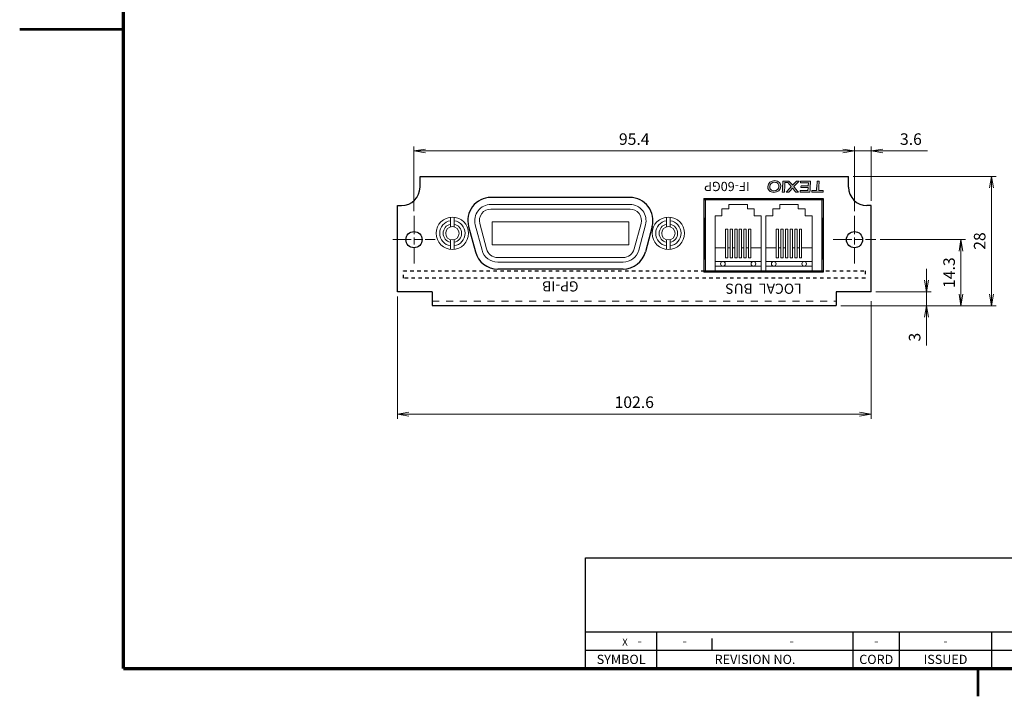
# Model space of a CAD drawing. Units: millimetres. Extents: x 2 to 418, y 4 to 293.
# Drawn here: x 2 to 216, y 4 to 151 of the extents above; entities that cross this region are included whole.
import ezdxf
from ezdxf.enums import TextEntityAlignment as Align

# ---------------------------------------------------------------- set-up
doc = ezdxf.new("R2010")
doc.units = ezdxf.units.MM
for name, pattern in [('2中心線_短', [14, 8, -1.5, 3, -1.5]), ('3隠れ線', [3, 1.5, -1.5]), ('AM_ISO08W050', [18, 12, -1.5, 3, -1.5]), ('DASHEDX2', [38.1, 25.4, -12.7])]:
    doc.linetypes.add(name, pattern=pattern)
for name, color, linetype, lineweight in [('1寸法線', 140, 'Continuous', 15), ('2文字', 3, 'Continuous', 15), ('AM_7', 4, 'AM_ISO08W050', 25), ('図枠', 3, 'Continuous', 30)]:
    doc.layers.add(name, color=color, linetype=linetype, lineweight=lineweight)
doc.styles.get("Standard").update_dxf_attribs({"font": 'romans.shx', "bigfont": 'bigfont.shx'})
doc.styles.add('漢字･ひらがな', font='MS UI Gothic.ttf')
doc.dimstyles.new('AM_JIS(１／５)$0', dxfattribs={"dimtxt": 2.5, "dimasz": 2.5, "dimexe": 1, "dimexo": 1, "dimgap": 1, "dimtad": 3, "dimlfac": 5, "dimdsep": 46, "dimtxsty": 'STANDARD', "dimblk": 'OPEN', "dimcen": 0, "dimclrd": 256, "dimclre": 256, "dimclrt": 256, "dimadec": 0, "dimazin": 0, "dimtp": 0.1, "dimtm": 0.1, "dimtfac": 0.71, "dimtmove": 0, "dimatfit": 3, "dimldrblk": 'OPEN', "dimfxl": 1, "dimlwd": -1, "dimlwe": -1, "dimarcsym": 0})

# ---------------------------------------------------------------- blocks, each defined once
blk = doc.blocks.new('_Open')
at = {"color": 0, "linetype": 'ByBlock', "lineweight": -2}
for p, q in [((-1, 0.167), (0, 0)), ((-1, -0.167), (0, 0)), ((0, 0), (-1, 0))]:
    blk.add_line(p, q, dxfattribs=at)
blk = doc.blocks.new('*D54')
at = {"layer": '1寸法線', "transparency": 16777216}
for p, q in [((84.29, 90.63), (84.29, 64.14)), ((186.89, 89.63), (186.89, 64.14)), ((184.39, 65.14), (86.79, 65.14))]:
    blk.add_line(p, q, dxfattribs=at)
at = {"layer": '1寸法線', "transparency": 16777216, "xscale": 2.5, "yscale": 2.5, "zscale": 2.5, "rotation": 180}
blk.add_blockref('_Open', (84.29, 65.14), dxfattribs=at)
at = {"layer": '1寸法線', "transparency": 16777216, "xscale": 2.5, "yscale": 2.5, "zscale": 2.5}
blk.add_blockref('_Open', (186.89, 65.14), dxfattribs=at)
at = {"layer": '1寸法線', "transparency": 16777216, "insert": (135.59, 67.39), "char_height": 2.5, "attachment_point": 5}
blk.add_mtext('102.6', dxfattribs=at)
blk = doc.blocks.new('*D55')
at = {"layer": '1寸法線', "transparency": 16777216}
for p, q in [((180.79, 122.14), (178.29, 122.14)), ((183.29, 109.11), (183.29, 123.14)), ((183.29, 122.14), (186.89, 122.14)), ((186.89, 111.33), (186.89, 123.14)), ((189.39, 122.14), (199.13, 122.14))]:
    blk.add_line(p, q, dxfattribs=at)
at = {"layer": '1寸法線', "transparency": 16777216, "xscale": 2.5, "yscale": 2.5, "zscale": 2.5}
blk.add_blockref('_Open', (183.29, 122.14), dxfattribs=at)
at = {"layer": '1寸法線', "transparency": 16777216, "xscale": 2.5, "yscale": 2.5, "zscale": 2.5, "rotation": 180}
blk.add_blockref('_Open', (186.89, 122.14), dxfattribs=at)
at = {"layer": '1寸法線', "transparency": 16777216, "insert": (195.51, 124.39), "char_height": 2.5, "attachment_point": 5}
blk.add_mtext('3.6', dxfattribs=at)
blk = doc.blocks.new('*D56')
at = {"layer": '1寸法線', "transparency": 16777216}
for p, q in [((87.89, 109.11), (87.89, 123.14)), ((180.79, 122.14), (90.39, 122.14)), ((183.29, 109.11), (183.29, 123.14))]:
    blk.add_line(p, q, dxfattribs=at)
at = {"layer": '1寸法線', "transparency": 16777216, "xscale": 2.5, "yscale": 2.5, "zscale": 2.5, "rotation": 180}
blk.add_blockref('_Open', (87.89, 122.14), dxfattribs=at)
at = {"layer": '1寸法線', "transparency": 16777216, "xscale": 2.5, "yscale": 2.5, "zscale": 2.5}
blk.add_blockref('_Open', (183.29, 122.14), dxfattribs=at)
at = {"layer": '1寸法線', "transparency": 16777216, "insert": (135.59, 124.39), "char_height": 2.5, "attachment_point": 5}
blk.add_mtext('95.4', dxfattribs=at)
blk = doc.blocks.new('*D57')
at = {"layer": '1寸法線', "transparency": 16777216}
for p, q in [((198.89, 94.13), (198.89, 96.63)), ((187.89, 91.63), (199.89, 91.63)), ((198.89, 91.63), (198.89, 88.63)), ((180.34, 88.63), (199.89, 88.63)), ((198.89, 86.13), (198.89, 79.97))]:
    blk.add_line(p, q, dxfattribs=at)
at = {"layer": '1寸法線', "transparency": 16777216, "xscale": 2.5, "yscale": 2.5, "zscale": 2.5}
for p, rotation in [((198.89, 91.63), 270), ((198.89, 88.63), 90)]:
    blk.add_blockref('_Open', p, dxfattribs=dict(at, rotation=rotation))
at = {"layer": '1寸法線', "transparency": 16777216, "insert": (196.64, 81.8), "char_height": 2.5, "attachment_point": 5, "rotation": 90}
blk.add_mtext('3', dxfattribs=at)
blk = doc.blocks.new('*D58')
at = {"layer": '1寸法線', "transparency": 16777216}
for p, q in [((188.88, 102.93), (207.35, 102.93)), ((206.35, 91.13), (206.35, 100.43)), ((180.34, 88.63), (207.35, 88.63))]:
    blk.add_line(p, q, dxfattribs=at)
at = {"layer": '1寸法線', "transparency": 16777216, "xscale": 2.5, "yscale": 2.5, "zscale": 2.5}
for p, rotation in [((206.35, 102.93), 90), ((206.35, 88.63), 270)]:
    blk.add_blockref('_Open', p, dxfattribs=dict(at, rotation=rotation))
at = {"layer": '1寸法線', "transparency": 16777216, "insert": (204.1, 95.78), "char_height": 2.5, "attachment_point": 5, "rotation": 90}
blk.add_mtext('14.3', dxfattribs=at)
blk = doc.blocks.new('*D59')
at = {"layer": '1寸法線', "transparency": 16777216}
for p, q in [((182.99, 116.63), (213.97, 116.63)), ((212.97, 91.13), (212.97, 114.13)), ((180.34, 88.63), (213.97, 88.63))]:
    blk.add_line(p, q, dxfattribs=at)
at = {"layer": '1寸法線', "transparency": 16777216, "xscale": 2.5, "yscale": 2.5, "zscale": 2.5}
for p, rotation in [((212.97, 116.63), 90), ((212.97, 88.63), 270)]:
    blk.add_blockref('_Open', p, dxfattribs=dict(at, rotation=rotation))
at = {"layer": '1寸法線', "transparency": 16777216, "insert": (210.72, 102.63), "char_height": 2.5, "attachment_point": 5, "rotation": 90}
blk.add_mtext('28', dxfattribs=at)
blk = doc.blocks.new('texioロゴ')
at = {"lineweight": 15}
h = blk.add_hatch(color=0, dxfattribs=at)
edge = h.paths.add_edge_path()
edge.add_spline(control_points=[(11.1, 2.58), (10.27, 2.58), (9.56, 1.98), (9.51, 1.24)], knot_values=[0, 0, 0, 0, 1, 1, 1, 1], degree=3, periodic=0)
edge.add_spline(control_points=[(9.51, 1.24), (9.49, 0.91), (9.61, 0.59), (9.84, 0.34)], knot_values=[0, 0, 0, 0, 1, 1, 1, 1], degree=3, periodic=0)
edge.add_spline(control_points=[(9.84, 0.34), (10.1, 0.06), (10.5, -0.1), (10.92, -0.1)], knot_values=[0, 0, 0, 0, 1, 1, 1, 1], degree=3, periodic=0)
edge.add_spline(control_points=[(10.92, -0.1), (11.75, -0.1), (12.46, 0.5), (12.5, 1.24)], knot_values=[0, 0, 0, 0, 1, 1, 1, 1], degree=3, periodic=0)
edge.add_spline(control_points=[(12.5, 1.24), (12.53, 1.57), (12.41, 1.89), (12.18, 2.14)], knot_values=[0, 0, 0, 0, 1, 1, 1, 1], degree=3, periodic=0)
edge.add_spline(control_points=[(12.18, 2.14), (11.91, 2.42), (11.52, 2.58), (11.1, 2.58)], knot_values=[0, 0, 0, 0, 1, 1, 1, 1], degree=3, periodic=0)
edge = h.paths.add_edge_path(flags=16)
edge.add_spline(control_points=[(9.98, 1.24), (10.02, 1.78), (10.49, 2.2), (11.07, 2.2)], knot_values=[0, 0, 0, 0, 1, 1, 1, 1], degree=3, periodic=0)
edge.add_spline(control_points=[(11.07, 2.2), (11.36, 2.2), (11.62, 2.1), (11.8, 1.91)], knot_values=[0, 0, 0, 0, 1, 1, 1, 1], degree=3, periodic=0)
edge.add_spline(control_points=[(11.8, 1.91), (11.97, 1.73), (12.05, 1.49), (12.03, 1.24)], knot_values=[0, 0, 0, 0, 1, 1, 1, 1], degree=3, periodic=0)
edge.add_spline(control_points=[(12.03, 1.24), (12, 0.7), (11.52, 0.28), (10.95, 0.28)], knot_values=[0, 0, 0, 0, 1, 1, 1, 1], degree=3, periodic=0)
edge.add_spline(control_points=[(10.95, 0.28), (10.66, 0.28), (10.4, 0.38), (10.22, 0.57)], knot_values=[0, 0, 0, 0, 1, 1, 1, 1], degree=3, periodic=0)
edge.add_spline(control_points=[(10.22, 0.57), (10.05, 0.75), (9.97, 0.99), (9.98, 1.24)], knot_values=[0, 0, 0, 0, 1, 1, 1, 1], degree=3, periodic=0)
edge = h.paths.add_edge_path()
edge.add_spline(control_points=[(9.06, 0), (9.07, 0.06), (9.22, 2.43), (9.22, 2.49)], knot_values=[0, 0, 0, 0, 1, 1, 1, 1], degree=3, periodic=0)
edge.add_spline(control_points=[(9.22, 2.49), (9.17, 2.49), (8.79, 2.49), (8.74, 2.49)], knot_values=[0, 0, 0, 0, 1, 1, 1, 1], degree=3, periodic=0)
edge.add_spline(control_points=[(8.74, 2.49), (8.74, 2.44), (8.6, 0.31), (8.6, 0.31)], knot_values=[0, 0, 0, 0, 1, 1, 1, 1], degree=3, periodic=0)
edge.add_line((8.6, 0.31), (7.99, 0.31))
edge.add_line((7.99, 0.31), (7.18, 1.27))
edge.add_spline(control_points=[(7.18, 1.27), (7.18, 1.27), (8.22, 2.4), (8.31, 2.49)], knot_values=[0, 0, 0, 0, 1, 1, 1, 1], degree=3, periodic=0)
edge.add_spline(control_points=[(8.31, 2.49), (8.2, 2.49), (7.77, 2.49), (7.74, 2.49)], knot_values=[0, 0, 0, 0, 1, 1, 1, 1], degree=3, periodic=0)
edge.add_spline(control_points=[(7.74, 2.49), (7.72, 2.47), (6.91, 1.59), (6.91, 1.59)], knot_values=[0, 0, 0, 0, 1, 1, 1, 1], degree=3, periodic=0)
edge.add_spline(control_points=[(6.91, 1.59), (6.91, 1.59), (6.17, 2.47), (6.15, 2.49)], knot_values=[0, 0, 0, 0, 1, 1, 1, 1], degree=3, periodic=0)
edge.add_spline(control_points=[(6.15, 2.49), (6.12, 2.49), (5.7, 2.49), (5.59, 2.49)], knot_values=[0, 0, 0, 0, 1, 1, 1, 1], degree=3, periodic=0)
edge.add_spline(control_points=[(5.59, 2.49), (5.67, 2.4), (6.62, 1.27), (6.62, 1.27)], knot_values=[0, 0, 0, 0, 1, 1, 1, 1], degree=3, periodic=0)
edge.add_spline(control_points=[(6.62, 1.27), (6.62, 1.27), (5.52, 0.1), (5.43, 0)], knot_values=[0, 0, 0, 0, 1, 1, 1, 1], degree=3, periodic=0)
edge.add_spline(control_points=[(5.43, 0), (5.55, 0), (5.98, 0), (6, 0)], knot_values=[0, 0, 0, 0, 1, 1, 1, 1], degree=3, periodic=0)
edge.add_spline(control_points=[(6, 0), (6.02, 0.02), (6.89, 0.96), (6.89, 0.96)], knot_values=[0, 0, 0, 0, 1, 1, 1, 1], degree=3, periodic=0)
edge.add_spline(control_points=[(6.89, 0.96), (6.89, 0.96), (7.68, 0.02), (7.7, 0)], knot_values=[0, 0, 0, 0, 1, 1, 1, 1], degree=3, periodic=0)
edge.add_spline(control_points=[(7.7, 0), (7.73, 0), (9.01, 0), (9.06, 0)], knot_values=[0, 0, 0, 0, 1, 1, 1, 1], degree=3, periodic=0)
edge = h.paths.add_edge_path()
edge.add_spline(control_points=[(5.02, 1.47), (4.95, 1.47), (3.39, 1.47), (3.39, 1.47)], knot_values=[0, 0, 0, 0, 1, 1, 1, 1], degree=3, periodic=0)
edge.add_line((3.39, 1.47), (3.43, 2.12))
edge.add_spline(control_points=[(3.43, 2.12), (3.43, 2.12), (5.12, 2.12), (5.17, 2.12)], knot_values=[0, 0, 0, 0, 1, 1, 1, 1], degree=3, periodic=0)
edge.add_spline(control_points=[(5.17, 2.12), (5.18, 2.17), (5.19, 2.44), (5.2, 2.49)], knot_values=[0, 0, 0, 0, 1, 1, 1, 1], degree=3, periodic=0)
edge.add_spline(control_points=[(5.2, 2.49), (5.18, 2.49), (5.16, 2.49), (5.16, 2.49)], knot_values=[0, 0, 0, 0, 1, 1, 1, 1], degree=3, periodic=0)
edge.add_spline(control_points=[(5.16, 2.49), (5.16, 2.49), (3.03, 2.49), (2.97, 2.49)], knot_values=[0, 0, 0, 0, 1, 1, 1, 1], degree=3, periodic=0)
edge.add_spline(control_points=[(2.97, 2.49), (2.97, 2.44), (2.82, 0.06), (2.82, 0)], knot_values=[0, 0, 0, 0, 1, 1, 1, 1], degree=3, periodic=0)
edge.add_spline(control_points=[(2.82, 0), (2.88, 0), (5.03, 0), (5.09, 0)], knot_values=[0, 0, 0, 0, 1, 1, 1, 1], degree=3, periodic=0)
edge.add_spline(control_points=[(5.09, 0), (5.09, 0.05), (5.09, 0.34), (5.09, 0.39)], knot_values=[0, 0, 0, 0, 1, 1, 1, 1], degree=3, periodic=0)
edge.add_spline(control_points=[(5.09, 0.39), (5.03, 0.39), (3.32, 0.39), (3.32, 0.39)], knot_values=[0, 0, 0, 0, 1, 1, 1, 1], degree=3, periodic=0)
edge.add_line((3.32, 0.39), (3.37, 1.09))
edge.add_spline(control_points=[(3.37, 1.09), (3.37, 1.09), (4.94, 1.09), (4.99, 1.09)], knot_values=[0, 0, 0, 0, 1, 1, 1, 1], degree=3, periodic=0)
edge.add_spline(control_points=[(4.99, 1.09), (5, 1.14), (5.01, 1.42), (5.02, 1.47)], knot_values=[0, 0, 0, 0, 1, 1, 1, 1], degree=3, periodic=0)
edge = h.paths.add_edge_path()
edge.add_spline(control_points=[(1.36, 0), (1.36, 0.06), (1.49, 2.12), (1.49, 2.12)], knot_values=[0, 0, 0, 0, 1, 1, 1, 1], degree=3, periodic=0)
edge.add_spline(control_points=[(1.49, 2.12), (1.49, 2.12), (2.46, 2.12), (2.52, 2.12)], knot_values=[0, 0, 0, 0, 1, 1, 1, 1], degree=3, periodic=0)
edge.add_spline(control_points=[(2.52, 2.12), (2.52, 2.17), (2.54, 2.44), (2.54, 2.49)], knot_values=[0, 0, 0, 0, 1, 1, 1, 1], degree=3, periodic=0)
edge.add_spline(control_points=[(2.54, 2.49), (2.48, 2.49), (0.08, 2.49), (0.02, 2.49)], knot_values=[0, 0, 0, 0, 1, 1, 1, 1], degree=3, periodic=0)
edge.add_spline(control_points=[(0.02, 2.49), (0.02, 2.45), (0, 2.17), (0, 2.12)], knot_values=[0, 0, 0, 0, 1, 1, 1, 1], degree=3, periodic=0)
edge.add_spline(control_points=[(0, 2.12), (0.06, 2.12), (1, 2.12), (1, 2.12)], knot_values=[0, 0, 0, 0, 1, 1, 1, 1], degree=3, periodic=0)
edge.add_spline(control_points=[(1, 2.12), (1, 2.12), (0.87, 0.06), (0.87, 0)], knot_values=[0, 0, 0, 0, 1, 1, 1, 1], degree=3, periodic=0)
edge.add_spline(control_points=[(0.87, 0), (0.92, 0), (1.31, 0), (1.36, 0)], knot_values=[0, 0, 0, 0, 1, 1, 1, 1], degree=3, periodic=0)
at = {"color": 0, "lineweight": 15}
for p, q in [((3.32, 0.39), (3.37, 1.09)), ((3.39, 1.47), (3.43, 2.12)), ((7.99, 0.31), (7.18, 1.27)), ((8.6, 0.31), (7.99, 0.31))]:
    blk.add_line(p, q, dxfattribs=at)
for points in [[(0.02, 2.49), (0.02, 2.45), (0, 2.17), (0, 2.12)], [(2.54, 2.49), (2.48, 2.49), (0.08, 2.49), (0.02, 2.49)], [(2.52, 2.12), (2.52, 2.17), (2.54, 2.44), (2.54, 2.49)], [(2.97, 2.49), (2.97, 2.44), (2.82, 0.06), (2.82, 0)], [(5.16, 2.49), (5.16, 2.49), (3.03, 2.49), (2.97, 2.49)], [(5.2, 2.49), (5.18, 2.49), (5.16, 2.49), (5.16, 2.49)], [(5.17, 2.12), (5.18, 2.17), (5.19, 2.44), (5.2, 2.49)], [(5.59, 2.49), (5.67, 2.4), (6.62, 1.27), (6.62, 1.27)], [(6.15, 2.49), (6.12, 2.49), (5.7, 2.49), (5.59, 2.49)], [(6.91, 1.59), (6.91, 1.59), (6.17, 2.47), (6.15, 2.49)], [(7.74, 2.49), (7.72, 2.47), (6.91, 1.59), (6.91, 1.59)], [(7.18, 1.27), (7.18, 1.27), (8.22, 2.4), (8.31, 2.49)], [(8.31, 2.49), (8.2, 2.49), (7.77, 2.49), (7.74, 2.49)], [(8.74, 2.49), (8.74, 2.44), (8.6, 0.31), (8.6, 0.31)], [(9.22, 2.49), (9.17, 2.49), (8.79, 2.49), (8.74, 2.49)], [(9.06, 0), (9.07, 0.06), (9.22, 2.43), (9.22, 2.49)], [(11.1, 2.58), (10.27, 2.58), (9.56, 1.98), (9.51, 1.24)], [(12.18, 2.14), (11.91, 2.42), (11.52, 2.58), (11.1, 2.58)], [(0, 2.12), (0.06, 2.12), (1, 2.12), (1, 2.12)], [(1, 2.12), (1, 2.12), (0.87, 0.06), (0.87, 0)], [(0.87, 0), (0.92, 0), (1.31, 0), (1.36, 0)], [(1.36, 0), (1.36, 0.06), (1.49, 2.12), (1.49, 2.12)], [(1.49, 2.12), (1.49, 2.12), (2.46, 2.12), (2.52, 2.12)], [(2.82, 0), (2.88, 0), (5.03, 0), (5.09, 0)], [(5.09, 0.39), (5.03, 0.39), (3.32, 0.39), (3.32, 0.39)], [(3.37, 1.09), (3.37, 1.09), (4.94, 1.09), (4.99, 1.09)], [(5.02, 1.47), (4.95, 1.47), (3.39, 1.47), (3.39, 1.47)], [(3.43, 2.12), (3.43, 2.12), (5.12, 2.12), (5.17, 2.12)], [(4.99, 1.09), (5, 1.14), (5.01, 1.42), (5.02, 1.47)], [(5.09, 0), (5.09, 0.05), (5.09, 0.34), (5.09, 0.39)], [(6.62, 1.27), (6.62, 1.27), (5.52, 0.1), (5.43, 0)], [(5.43, 0), (5.55, 0), (5.98, 0), (6, 0)], [(6, 0), (6.02, 0.02), (6.89, 0.96), (6.89, 0.96)], [(6.89, 0.96), (6.89, 0.96), (7.68, 0.02), (7.7, 0)], [(7.7, 0), (7.73, 0), (9.01, 0), (9.06, 0)], [(9.51, 1.24), (9.49, 0.91), (9.61, 0.59), (9.84, 0.34)], [(9.84, 0.34), (10.1, 0.06), (10.5, -0.1), (10.92, -0.1)], [(10.22, 0.57), (10.05, 0.75), (9.97, 0.99), (9.98, 1.24)], [(9.98, 1.24), (10.02, 1.78), (10.49, 2.2), (11.07, 2.2)], [(10.95, 0.28), (10.66, 0.28), (10.4, 0.38), (10.22, 0.57)], [(10.92, -0.1), (11.75, -0.1), (12.46, 0.5), (12.5, 1.24)], [(12.03, 1.24), (12, 0.7), (11.52, 0.28), (10.95, 0.28)], [(11.07, 2.2), (11.36, 2.2), (11.62, 2.1), (11.8, 1.91)], [(11.8, 1.91), (11.97, 1.73), (12.05, 1.49), (12.03, 1.24)], [(12.5, 1.24), (12.53, 1.57), (12.41, 1.89), (12.18, 2.14)]]:
    blk.add_open_spline(points, degree=3, dxfattribs=at)

msp = doc.modelspace()

# ---------------------------------------------------------------- linework, layer by layer
at = {"ltscale": 0.2}
for p, q in [((89.194, 116.632), (181.994, 116.632)), ((91.844, 91.632), (91.844, 88.632)), ((179.344, 91.632), (179.344, 88.632)), ((91.844, 88.632), (179.344, 88.632))]:
    msp.add_line(p, q, dxfattribs=at)
at = {"ltscale": 0.5}
for p, q in [((89.194, 114.332), (89.194, 116.632)), ((181.994, 114.332), (181.994, 116.632)), ((134.644, 112.062), (104.544, 112.062)), ((150.694, 111.882), (150.694, 95.882)), ((150.694, 111.882), (176.494, 111.882)), ((176.494, 111.882), (176.494, 95.882)), ((84.294, 110.332), (85.194, 110.332)), ((84.294, 91.632), (84.294, 110.332)), ((186.894, 110.332), (185.994, 110.332)), ((186.894, 91.632), (186.894, 110.332)), ((99.715, 105.768), (101.188, 100.268)), ((139.474, 105.768), (138, 100.268)), ((133.171, 96.562), (106.018, 96.562)), ((176.494, 95.882), (150.694, 95.882)), ((91.844, 91.632), (84.294, 91.632)), ((186.894, 91.632), (179.344, 91.632))]:
    msp.add_line(p, q, dxfattribs=at)
at = {"color": 0, "lineweight": 15, "ltscale": 0.5}
for p, q in [((150.694, 111.582), (176.494, 111.582)), ((150.994, 111.582), (150.994, 96.182)), ((176.194, 111.582), (176.194, 96.182)), ((154.594, 109.582), (154.594, 108.082)), ((154.594, 109.582), (156.094, 109.582)), ((156.094, 110.582), (156.094, 109.582)), ((156.094, 110.582), (160.094, 110.582)), ((160.094, 110.582), (160.094, 109.582)), ((161.594, 109.582), (160.094, 109.582)), ((161.594, 109.582), (161.594, 108.082)), ((165.594, 109.582), (165.594, 108.082)), ((165.594, 109.582), (167.094, 109.582)), ((171.094, 110.582), (167.094, 110.582)), ((167.094, 110.582), (167.094, 109.582)), ((171.094, 110.582), (171.094, 109.582)), ((172.594, 109.582), (171.094, 109.582)), ((172.594, 109.582), (172.594, 108.082)), ((150.694, 107.582), (150.994, 107.582)), ((150.844, 107.582), (150.844, 98.682)), ((153.094, 108.082), (154.594, 108.082)), ((153.094, 108.082), (153.094, 96.182)), ((163.094, 108.082), (161.594, 108.082)), ((163.094, 108.082), (163.094, 96.182)), ((164.094, 108.082), (164.094, 96.182)), ((164.094, 108.082), (165.594, 108.082)), ((174.094, 108.082), (172.594, 108.082)), ((174.094, 108.082), (174.094, 96.182)), ((176.494, 107.582), (176.194, 107.582)), ((176.344, 107.582), (176.344, 98.682)), ((176.494, 107.082), (176.344, 107.082)), ((155.344, 105.182), (155.344, 98.982)), ((155.844, 105.182), (155.344, 105.182)), ((155.844, 105.182), (155.844, 98.982)), ((156.344, 105.182), (156.344, 98.982)), ((156.844, 105.182), (156.344, 105.182)), ((156.844, 105.182), (156.844, 98.982)), ((157.344, 105.182), (157.344, 98.982)), ((157.844, 105.182), (157.344, 105.182)), ((157.844, 105.182), (157.844, 98.982)), ((158.344, 105.182), (158.844, 105.182)), ((158.344, 105.182), (158.344, 98.982)), ((158.844, 105.182), (158.844, 98.982)), ((159.344, 105.182), (159.844, 105.182)), ((159.344, 105.182), (159.344, 98.982)), ((159.844, 105.182), (159.844, 98.982)), ((160.344, 105.182), (160.844, 105.182)), ((160.344, 105.182), (160.344, 98.982)), ((160.844, 105.182), (160.844, 98.982)), ((166.844, 105.182), (166.344, 105.182)), ((166.344, 105.182), (166.344, 98.982)), ((166.844, 105.182), (166.844, 98.982)), ((167.844, 105.182), (167.344, 105.182)), ((167.344, 105.182), (167.344, 98.982)), ((167.844, 105.182), (167.844, 98.982)), ((168.844, 105.182), (168.344, 105.182)), ((168.344, 105.182), (168.344, 98.982)), ((168.844, 105.182), (168.844, 98.982)), ((169.344, 105.182), (169.344, 98.982)), ((169.344, 105.182), (169.844, 105.182)), ((169.844, 105.182), (169.844, 98.982)), ((170.344, 105.182), (170.344, 98.982)), ((170.344, 105.182), (170.844, 105.182)), ((170.844, 105.182), (170.844, 98.982)), ((171.344, 105.182), (171.344, 98.982)), ((171.344, 105.182), (171.844, 105.182)), ((171.844, 105.182), (171.844, 98.982)), ((155.344, 101.182), (153.094, 101.182)), ((156.344, 101.182), (155.844, 101.182)), ((157.344, 101.182), (156.844, 101.182)), ((158.844, 101.182), (159.344, 101.182)), ((159.844, 101.182), (160.344, 101.182)), ((160.844, 101.182), (163.094, 101.182)), ((166.344, 101.182), (164.094, 101.182)), ((167.344, 101.182), (166.844, 101.182)), ((168.344, 101.182), (167.844, 101.182)), ((169.844, 101.182), (170.344, 101.182)), ((170.844, 101.182), (171.344, 101.182)), ((171.844, 101.182), (174.094, 101.182)), ((176.494, 101.082), (176.344, 101.082)), ((150.694, 98.682), (150.994, 98.682)), ((153.094, 98.182), (163.094, 98.182)), ((155.844, 98.982), (155.344, 98.982)), ((156.844, 98.982), (156.344, 98.982)), ((157.844, 98.982), (157.344, 98.982)), ((158.344, 98.982), (158.844, 98.982)), ((159.344, 98.982), (159.844, 98.982)), ((160.344, 98.982), (160.844, 98.982)), ((174.094, 98.182), (164.094, 98.182)), ((166.844, 98.982), (166.344, 98.982)), ((167.844, 98.982), (167.344, 98.982)), ((168.844, 98.982), (168.344, 98.982)), ((169.344, 98.982), (169.844, 98.982)), ((170.344, 98.982), (170.844, 98.982)), ((171.344, 98.982), (171.844, 98.982)), ((176.494, 98.682), (176.194, 98.682)), ((150.694, 96.182), (176.494, 96.182)), ((153.094, 97.182), (163.094, 97.182)), ((174.094, 97.182), (164.094, 97.182))]:
    msp.add_line(p, q, dxfattribs=at)
at = {"color": 0, "linetype": 'Continuous', "lineweight": 15}
for p, q in [((134.644, 110.562), (104.544, 110.562)), ((134.694, 109.562), (104.544, 109.562)), ((95.804, 107.789), (95.804, 105.706)), ((96.604, 107.789), (96.604, 105.706)), ((134.394, 106.812), (104.794, 106.812)), ((104.794, 106.812), (104.794, 101.812)), ((134.394, 106.812), (134.394, 101.812)), ((142.584, 107.789), (142.584, 105.706)), ((143.384, 107.789), (143.384, 105.706)), ((101.164, 106.156), (102.637, 100.656)), ((102.129, 106.415), (103.603, 100.915)), ((137.059, 106.415), (135.585, 100.915)), ((138.025, 106.156), (136.551, 100.656)), ((95.804, 100.835), (95.804, 102.918)), ((96.604, 100.835), (96.604, 102.918)), ((142.584, 100.835), (142.584, 102.918)), ((143.384, 100.835), (143.384, 102.918)), ((134.394, 101.812), (104.794, 101.812)), ((133.171, 99.062), (106.018, 99.062)), ((133.171, 98.062), (106.018, 98.062))]:
    msp.add_line(p, q, dxfattribs=at)
at = {"linetype": '3隠れ線', "ltscale": 0.5}
for p, q in [((85.594, 96.182), (185.594, 96.182)), ((85.594, 94.582), (85.594, 96.182)), ((185.594, 96.182), (185.594, 94.582)), ((185.594, 94.582), (85.594, 94.582))]:
    msp.add_line(p, q, dxfattribs=at)
at = {"linetype": '3隠れ線', "lineweight": 15}
msp.add_line((91.844, 89.632), (179.344, 89.632), dxfattribs=at)
at = {"color": 0, "linetype": 'Continuous', "lineweight": 15}
for centre, radius in [((96.204, 104.312), 3.5), ((142.984, 104.312), 3.5), ((96.204, 104.312), 1.45), ((142.984, 104.312), 1.45)]:
    msp.add_circle(centre, radius, dxfattribs=at)
at = {"ltscale": 0.5}
for centre in [(87.894, 102.932), (183.294, 102.932)]:
    msp.add_circle(centre, 1.75, dxfattribs=at)
at = {"color": 0, "lineweight": 15, "ltscale": 0.5}
for centre in [(154.794, 97.682), (161.394, 97.682), (165.794, 97.682), (172.394, 97.682)]:
    msp.add_circle(centre, 0.5, dxfattribs=at)
at = {"ltscale": 0.5}
for centre, radius, start, end in [((85.194, 114.332), 4, 270, 0), ((185.994, 114.332), 4, 180, 270), ((104.544, 107.062), 5, 90, 195), ((134.644, 107.062), 5, 345, 90), ((106.018, 101.562), 5, 195, 270), ((133.171, 101.562), 5, 270, 345)]:
    msp.add_arc(centre, radius, start, end, dxfattribs=at)
at = {"color": 0, "linetype": 'Continuous', "lineweight": 15}
for centre, radius, start, end in [((104.544, 107.062), 3.5, 90, 195), ((104.544, 107.062), 2.5, 90, 195), ((134.644, 107.062), 3.5, 345, 90), ((134.644, 107.062), 2.5, 345, 90), ((96.204, 104.312), 2.75, 98.3636, 261.6364), ((96.204, 104.312), 2.75, 278.3636, 81.6364), ((142.984, 104.312), 2.75, 98.3636, 261.6364), ((142.984, 104.312), 2.75, 278.3636, 81.6364), ((96.204, 104.312), 2, 101.53696, 258.46304), ((96.204, 104.312), 2, 281.53696, 78.46304), ((142.984, 104.312), 2, 101.53696, 258.46304), ((142.984, 104.312), 2, 281.53696, 78.46304), ((106.018, 101.562), 3.5, 195, 270), ((106.018, 101.562), 2.5, 195, 270), ((133.171, 101.562), 2.5, 270, 345), ((133.171, 101.562), 3.5, 270, 345)]:
    msp.add_arc(centre, radius, start, end, dxfattribs=at)
at = {"layer": 'AM_7', "linetype": '2中心線_短', "lineweight": 15, "ltscale": 0.5}
for p, q in [((87.894, 108.112), (87.894, 97.752)), ((183.294, 108.112), (183.294, 97.752)), ((83.305, 102.932), (92.483, 102.932)), ((178.705, 102.932), (187.883, 102.932))]:
    msp.add_line(p, q, dxfattribs=at)
at = {"layer": '図枠', "lineweight": 70}
for q in [(25, 287), (410, 10)]:
    msp.add_line((25, 10), q, dxfattribs=at)
at = {"layer": '図枠', "lineweight": 53}
for p, q in [((2.5, 148.5), (25, 148.5)), ((210, 10), (210, 4))]:
    msp.add_line(p, q, dxfattribs=at)
at = {"layer": '図枠', "lineweight": 25}
for p, q in [((125, 34), (235, 34)), ((125, 10), (125, 34)), ((125, 18), (235, 18)), ((140.5, 10), (140.5, 18)), ((183, 10), (183, 18)), ((193, 10), (193, 18)), ((213, 10), (213, 18)), ((125, 14), (235, 14)), ((92.5, 10), (235, 10))]:
    msp.add_line(p, q, dxfattribs=at)
at = {"layer": '図枠', "linetype": 'DASHEDX2', "lineweight": 25, "ltscale": 0.1}
msp.add_line((152.5, 14), (152.5, 18), dxfattribs=at)

# ---------------------------------------------------------------- block references
at = {"layer": '2文字', "lineweight": 0, "xscale": 0.9599999999999796, "yscale": 0.9599999999999796, "zscale": 0.9599999999999796, "rotation": 180}
msp.add_blockref('texioロゴ', (176.494, 115.632), dxfattribs=at)

# ---------------------------------------------------------------- texts
at = {"layer": '2文字', "ltscale": 0.5, "style": '漢字･ひらがな'}
msp.add_text('IF-60GP', height=2, rotation=180, dxfattribs=at).set_placement((160.596, 116.077), align=Align.BOTTOM_LEFT)
for s, p in [('GP-IB', (119.594, 94.592)), ('LOCAL  BUS', (163.594, 94.082))]:
    msp.add_text(s, height=2.2, rotation=180, dxfattribs=at).set_placement(p, align=Align.BOTTOM_CENTER)
at = {"layer": '図枠', "lineweight": 25}
for s, height, p in [('X', 1.5, (133.583, 15)), ('-', 2, (136.742, 15)), ('-', 2, (146.5, 15)), ('-', 2, (169.679, 15)), ('-', 2, (188, 15)), ('-', 2, (203, 15)), ('SYMBOL', 2, (132.75, 11)), ('REVISION NO.', 2, (161.75, 11)), ('CORD', 2, (188, 11)), ('ISSUED', 2, (203, 11))]:
    msp.add_text(s, height=height, dxfattribs=at).set_placement(p, align=Align.CENTER)

# ---------------------------------------------------------------- dimensions: what is measured, and where the dimension line sits
at = {"layer": '1寸法線'}
dim = msp.add_linear_dim(base=(87.894, 122.139), p1=(183.294, 108.112), p2=(87.894, 108.112), dimstyle='AM_JIS(１／５)$0', override={"dimlfac": 1}, dxfattribs=at)
dim.commit()
dim.dimension.update_dxf_attribs({"geometry": '*D56', "text_midpoint": (135.594, 124.389)})
dim = msp.add_linear_dim(base=(183.294, 122.139), p1=(186.894, 110.332), p2=(183.294, 108.112), dimstyle='AM_JIS(１／５)$0', override={"dimlfac": 1}, dxfattribs=at)
dim.commit()
dim.dimension.update_dxf_attribs({"geometry": '*D55', "text_midpoint": (195.513, 122.139), "dimtype": 160})
for base, p1, p2, angle, picture, middle in [((212.966, 116.632), (179.344, 88.632), (181.994, 116.632), 90, '*D59', (210.716, 102.632)), ((206.351, 102.932), (179.344, 88.632), (187.883, 102.932), 90, '*D58', (204.101, 95.782)), ((198.894, 88.632), (186.894, 91.632), (179.344, 88.632), 90, '*D57', (196.644, 81.799)), ((84.294, 65.139), (186.894, 90.632), (84.294, 91.632), 0, '*D54', (135.594, 67.389))]:
    dim = msp.add_linear_dim(base=base, p1=p1, p2=p2, angle=angle, dimstyle='AM_JIS(１／５)$0', override={"dimlfac": 1}, dxfattribs=at)
    dim.commit()
    dim.dimension.update_dxf_attribs({"geometry": picture, "text_midpoint": middle})

doc.saveas('drawing.dxf')
